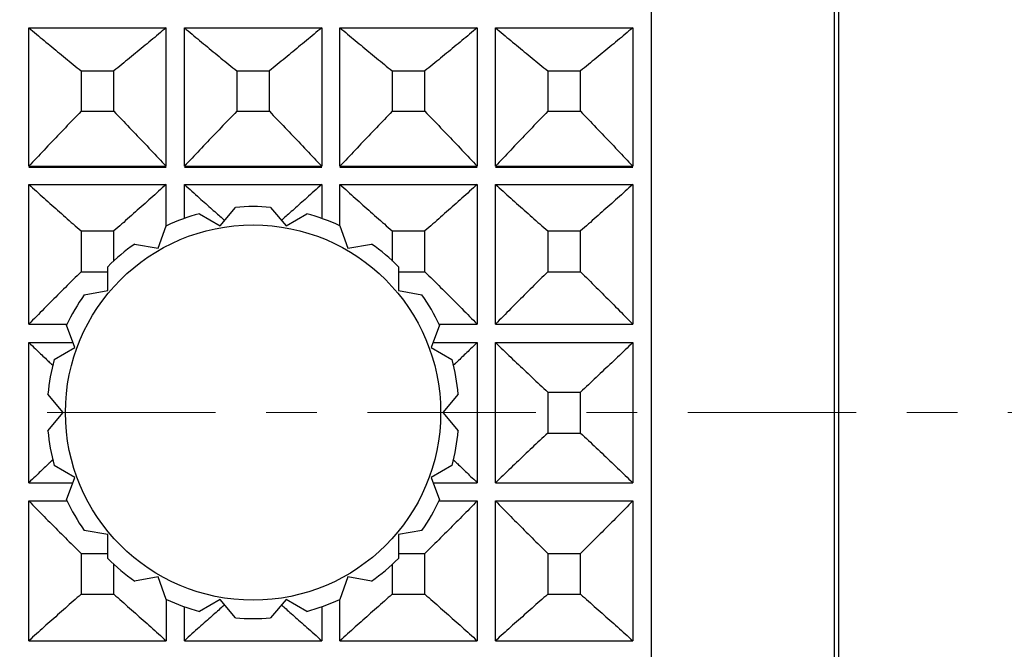
# Model space of a CAD drawing. Extents: x 16 to 278, y 8 to 193.
# Drawn here: x 210 to 221, y 127 to 134 of the extents above; entities that cross this region are included whole.
import ezdxf

# ---------------------------------------------------------------- set-up
doc = ezdxf.new("R2010")
doc.units = 0
doc.linetypes.add('DASHDOT', pattern=[3.5, 1.841, -0.553, 0.553, -0.553])
doc.layers.get('0').update_dxf_attribs({"linetype": 'CONTINUOUS'})

msp = doc.modelspace()

# ---------------------------------------------------------------- linework, layer by layer
for p, q in [((216.754, 151.198), (216.754, 107.298)), ((218.754, 150.748), (218.754, 107.748)), ((218.804, 107.748), (218.804, 150.748)), ((209.954, 133.451), (211.454, 133.451)), ((209.954, 131.939), (209.954, 133.451)), ((211.454, 131.939), (211.454, 133.451)), ((211.654, 133.451), (213.154, 133.451)), ((211.654, 131.939), (211.654, 133.451)), ((213.154, 133.451), (213.154, 131.939)), ((213.354, 133.451), (214.854, 133.451)), ((213.354, 131.939), (213.354, 133.451)), ((214.854, 133.451), (214.854, 131.939)), ((215.054, 133.451), (216.554, 133.451)), ((215.054, 131.939), (215.054, 133.451)), ((216.554, 133.451), (216.554, 131.939)), ((210.525, 132.98), (210.882, 132.98)), ((210.525, 132.98), (210.525, 132.539)), ((210.882, 132.539), (210.882, 132.98)), ((212.225, 132.98), (212.582, 132.98)), ((212.225, 132.98), (212.225, 132.539)), ((212.582, 132.539), (212.582, 132.98)), ((213.925, 132.98), (214.282, 132.98)), ((213.925, 132.98), (213.925, 132.539)), ((214.282, 132.539), (214.282, 132.98)), ((215.625, 132.98), (215.982, 132.98)), ((215.625, 132.98), (215.625, 132.539)), ((215.982, 132.539), (215.982, 132.98)), ((210.525, 132.539), (210.882, 132.539)), ((212.225, 132.539), (212.582, 132.539)), ((213.925, 132.539), (214.282, 132.539)), ((215.625, 132.539), (215.982, 132.539)), ((209.954, 131.939), (211.454, 131.939)), ((209.954, 131.927), (211.454, 131.927)), ((211.654, 131.939), (213.154, 131.939)), ((211.654, 131.927), (213.154, 131.927)), ((213.354, 131.939), (214.854, 131.939)), ((213.354, 131.927), (214.854, 131.927)), ((215.054, 131.939), (216.554, 131.939)), ((215.054, 131.927), (216.554, 131.927)), ((209.954, 131.74), (211.454, 131.74)), ((209.954, 130.213), (209.954, 131.74)), ((211.454, 131.289), (211.454, 131.74)), ((211.654, 131.74), (213.154, 131.74)), ((211.654, 131.368), (211.654, 131.74)), ((213.154, 131.74), (213.154, 131.368)), ((213.354, 131.74), (214.854, 131.74)), ((213.354, 131.289), (213.354, 131.74)), ((214.854, 131.74), (214.854, 130.213)), ((215.054, 131.74), (216.554, 131.74)), ((215.054, 130.213), (215.054, 131.74)), ((216.554, 131.74), (216.554, 130.213)), ((211.817, 131.42), (212.044, 131.289)), ((212.044, 131.289), (212.211, 131.489)), ((212.596, 131.489), (212.764, 131.289)), ((212.764, 131.289), (212.99, 131.42)), ((211.367, 131.043), (211.456, 131.289)), ((213.351, 131.289), (213.44, 131.043)), ((210.525, 131.232), (210.882, 131.232)), ((210.525, 131.232), (210.525, 130.786)), ((210.882, 130.903), (210.882, 131.232)), ((213.925, 131.232), (214.282, 131.232)), ((213.925, 131.232), (213.925, 130.903)), ((214.282, 130.786), (214.282, 131.232)), ((215.625, 131.232), (215.982, 131.232)), ((215.625, 131.232), (215.625, 130.786)), ((215.982, 130.786), (215.982, 131.232)), ((211.11, 131.089), (211.367, 131.043)), ((213.44, 131.043), (213.697, 131.089)), ((210.525, 130.786), (210.815, 130.786)), ((210.815, 130.58), (210.815, 130.841)), ((213.992, 130.841), (213.992, 130.58)), ((213.992, 130.786), (214.282, 130.786)), ((215.625, 130.786), (215.982, 130.786)), ((210.558, 130.535), (210.815, 130.58)), ((213.992, 130.58), (214.249, 130.535)), ((209.954, 130.213), (210.366, 130.213)), ((210.455, 129.957), (210.366, 130.202)), ((214.441, 130.202), (214.352, 129.957)), ((214.441, 130.213), (214.854, 130.213)), ((215.054, 130.213), (216.554, 130.213)), ((209.954, 130.013), (210.435, 130.013)), ((209.954, 128.482), (209.954, 130.013)), ((214.372, 130.013), (214.854, 130.013)), ((214.854, 130.013), (214.854, 128.482)), ((215.054, 130.013), (216.554, 130.013)), ((215.054, 128.482), (215.054, 130.013)), ((216.554, 130.013), (216.554, 128.482)), ((210.229, 129.826), (210.455, 129.957)), ((214.352, 129.957), (214.578, 129.826)), ((210.33, 129.248), (210.162, 129.448)), ((214.645, 129.448), (214.477, 129.248)), ((215.625, 129.471), (215.982, 129.471)), ((215.625, 129.471), (215.625, 129.024)), ((215.982, 129.024), (215.982, 129.471)), ((210.162, 129.048), (210.33, 129.248)), ((214.477, 129.248), (214.645, 129.048)), ((215.625, 129.024), (215.982, 129.024)), ((210.455, 128.539), (210.229, 128.669)), ((214.578, 128.669), (214.352, 128.539)), ((209.954, 128.482), (210.435, 128.482)), ((210.366, 128.293), (210.455, 128.539)), ((214.352, 128.539), (214.441, 128.293)), ((214.372, 128.482), (214.854, 128.482)), ((215.054, 128.482), (216.554, 128.482)), ((209.954, 128.282), (210.366, 128.282)), ((209.954, 126.755), (209.954, 128.282)), ((214.441, 128.282), (214.854, 128.282)), ((214.854, 128.282), (214.854, 126.755)), ((215.054, 128.282), (216.554, 128.282)), ((215.054, 126.755), (215.054, 128.282)), ((216.554, 128.282), (216.554, 126.755)), ((210.815, 127.915), (210.558, 127.96)), ((214.249, 127.96), (213.992, 127.915)), ((210.815, 127.654), (210.815, 127.915)), ((213.992, 127.915), (213.992, 127.654)), ((210.525, 127.709), (210.815, 127.709)), ((210.525, 127.709), (210.525, 127.263)), ((213.992, 127.709), (214.282, 127.709)), ((214.282, 127.263), (214.282, 127.709)), ((215.625, 127.709), (215.982, 127.709)), ((215.625, 127.709), (215.625, 127.263)), ((215.982, 127.263), (215.982, 127.709)), ((210.882, 127.263), (210.882, 127.593)), ((213.925, 127.593), (213.925, 127.263)), ((211.367, 127.452), (211.11, 127.407)), ((211.456, 127.207), (211.367, 127.452)), ((213.44, 127.452), (213.351, 127.207)), ((213.697, 127.407), (213.44, 127.452)), ((210.525, 127.263), (210.882, 127.263)), ((211.454, 127.207), (211.454, 126.755)), ((212.044, 127.206), (211.817, 127.075)), ((212.211, 127.006), (212.044, 127.206)), ((212.764, 127.206), (212.596, 127.006)), ((212.99, 127.075), (212.764, 127.206)), ((213.354, 126.755), (213.354, 127.207)), ((213.925, 127.263), (214.282, 127.263)), ((215.625, 127.263), (215.982, 127.263)), ((211.654, 126.755), (211.654, 127.127)), ((213.154, 127.127), (213.154, 126.755)), ((209.954, 126.755), (211.454, 126.755)), ((211.654, 126.755), (213.154, 126.755)), ((213.354, 126.755), (214.854, 126.755)), ((215.054, 126.755), (216.554, 126.755))]:
    msp.add_line(p, q)
at = {"color": 7, "linetype": 'DASHDOT', "lineweight": 13}
msp.add_line((175.154, 129.248), (231.374, 129.248), dxfattribs=at)
for points in [[(209.954, 133.451), (209.974, 133.434), (209.995, 133.417), (210.016, 133.399), (210.037, 133.382), (210.058, 133.364), (210.079, 133.347), (210.099, 133.33), (210.12, 133.312), (210.141, 133.295), (210.163, 133.277), (210.184, 133.26), (210.205, 133.242), (210.226, 133.225), (210.247, 133.207), (210.268, 133.19), (210.289, 133.173), (210.311, 133.155), (210.332, 133.138), (210.353, 133.12), (210.375, 133.103), (210.396, 133.085), (210.417, 133.068), (210.439, 133.05), (210.46, 133.033), (210.482, 133.015), (210.503, 132.998), (210.525, 132.98)], [(211.454, 133.451), (211.433, 133.434), (211.412, 133.417), (211.391, 133.399), (211.37, 133.382), (211.35, 133.364), (211.329, 133.347), (211.308, 133.33), (211.287, 133.312), (211.266, 133.295), (211.245, 133.277), (211.224, 133.26), (211.202, 133.242), (211.181, 133.225), (211.16, 133.207), (211.139, 133.19), (211.118, 133.173), (211.097, 133.155), (211.075, 133.138), (211.054, 133.12), (211.033, 133.103), (211.011, 133.085), (210.99, 133.068), (210.968, 133.05), (210.947, 133.033), (210.925, 133.015), (210.904, 132.998), (210.882, 132.98)], [(211.654, 133.451), (211.674, 133.434), (211.695, 133.417), (211.716, 133.399), (211.737, 133.382), (211.758, 133.364), (211.779, 133.347), (211.799, 133.33), (211.82, 133.312), (211.841, 133.295), (211.863, 133.277), (211.884, 133.26), (211.905, 133.242), (211.926, 133.225), (211.947, 133.207), (211.968, 133.19), (211.989, 133.173), (212.011, 133.155), (212.032, 133.138), (212.053, 133.12), (212.075, 133.103), (212.096, 133.085), (212.117, 133.068), (212.139, 133.05), (212.16, 133.033), (212.182, 133.015), (212.203, 132.998), (212.225, 132.98)], [(213.154, 133.451), (213.133, 133.434), (213.112, 133.417), (213.091, 133.399), (213.07, 133.382), (213.05, 133.364), (213.029, 133.347), (213.008, 133.33), (212.987, 133.312), (212.966, 133.295), (212.945, 133.277), (212.924, 133.26), (212.902, 133.242), (212.881, 133.225), (212.86, 133.207), (212.839, 133.19), (212.818, 133.173), (212.797, 133.155), (212.775, 133.138), (212.754, 133.12), (212.733, 133.103), (212.711, 133.085), (212.69, 133.068), (212.668, 133.05), (212.647, 133.033), (212.625, 133.015), (212.604, 132.998), (212.582, 132.98)], [(213.354, 133.451), (213.374, 133.434), (213.395, 133.417), (213.416, 133.399), (213.437, 133.382), (213.458, 133.364), (213.479, 133.347), (213.499, 133.33), (213.52, 133.312), (213.541, 133.295), (213.563, 133.277), (213.584, 133.26), (213.605, 133.242), (213.626, 133.225), (213.647, 133.207), (213.668, 133.19), (213.689, 133.173), (213.711, 133.155), (213.732, 133.138), (213.753, 133.12), (213.775, 133.103), (213.796, 133.085), (213.817, 133.068), (213.839, 133.05), (213.86, 133.033), (213.882, 133.015), (213.903, 132.998), (213.925, 132.98)], [(214.854, 133.451), (214.833, 133.434), (214.812, 133.417), (214.791, 133.399), (214.77, 133.382), (214.75, 133.364), (214.729, 133.347), (214.708, 133.33), (214.687, 133.312), (214.666, 133.295), (214.645, 133.277), (214.624, 133.26), (214.602, 133.242), (214.581, 133.225), (214.56, 133.207), (214.539, 133.19), (214.518, 133.173), (214.497, 133.155), (214.475, 133.138), (214.454, 133.12), (214.433, 133.103), (214.411, 133.085), (214.39, 133.068), (214.368, 133.05), (214.347, 133.033), (214.325, 133.015), (214.304, 132.998), (214.282, 132.98)], [(215.054, 133.451), (215.074, 133.434), (215.095, 133.417), (215.116, 133.399), (215.137, 133.382), (215.158, 133.364), (215.179, 133.347), (215.199, 133.33), (215.22, 133.312), (215.241, 133.295), (215.263, 133.277), (215.284, 133.26), (215.305, 133.242), (215.326, 133.225), (215.347, 133.207), (215.368, 133.19), (215.389, 133.173), (215.411, 133.155), (215.432, 133.138), (215.453, 133.12), (215.475, 133.103), (215.496, 133.085), (215.517, 133.068), (215.539, 133.05), (215.56, 133.033), (215.582, 133.015), (215.603, 132.998), (215.625, 132.98)], [(216.554, 133.451), (216.533, 133.434), (216.512, 133.417), (216.491, 133.399), (216.47, 133.382), (216.45, 133.364), (216.429, 133.347), (216.408, 133.33), (216.387, 133.312), (216.366, 133.295), (216.345, 133.277), (216.324, 133.26), (216.302, 133.242), (216.281, 133.225), (216.26, 133.207), (216.239, 133.19), (216.218, 133.173), (216.197, 133.155), (216.175, 133.138), (216.154, 133.12), (216.133, 133.103), (216.111, 133.085), (216.09, 133.068), (216.068, 133.05), (216.047, 133.033), (216.025, 133.015), (216.004, 132.998), (215.982, 132.98)], [(210.525, 132.539), (210.503, 132.516), (210.482, 132.494), (210.46, 132.472), (210.439, 132.449), (210.417, 132.427), (210.396, 132.405), (210.374, 132.383), (210.353, 132.36), (210.332, 132.338), (210.311, 132.316), (210.289, 132.294), (210.268, 132.271), (210.247, 132.249), (210.226, 132.227), (210.205, 132.205), (210.183, 132.183), (210.162, 132.16), (210.141, 132.138), (210.12, 132.116), (210.099, 132.094), (210.078, 132.072), (210.058, 132.049), (210.037, 132.027), (210.016, 132.005), (209.995, 131.983), (209.974, 131.961), (209.954, 131.939)], [(210.882, 132.539), (210.904, 132.516), (210.925, 132.494), (210.947, 132.472), (210.968, 132.449), (210.99, 132.427), (211.011, 132.405), (211.033, 132.383), (211.054, 132.36), (211.075, 132.338), (211.097, 132.316), (211.118, 132.294), (211.139, 132.271), (211.16, 132.249), (211.181, 132.227), (211.203, 132.205), (211.224, 132.183), (211.245, 132.16), (211.266, 132.138), (211.287, 132.116), (211.308, 132.094), (211.329, 132.072), (211.35, 132.049), (211.37, 132.027), (211.391, 132.005), (211.412, 131.983), (211.433, 131.961), (211.454, 131.939)], [(212.225, 132.539), (212.203, 132.516), (212.182, 132.494), (212.16, 132.472), (212.139, 132.449), (212.117, 132.427), (212.096, 132.405), (212.074, 132.383), (212.053, 132.36), (212.032, 132.338), (212.011, 132.316), (211.989, 132.294), (211.968, 132.271), (211.947, 132.249), (211.926, 132.227), (211.905, 132.205), (211.883, 132.183), (211.862, 132.16), (211.841, 132.138), (211.82, 132.116), (211.799, 132.094), (211.778, 132.072), (211.758, 132.049), (211.737, 132.027), (211.716, 132.005), (211.695, 131.983), (211.674, 131.961), (211.654, 131.939)], [(212.582, 132.539), (212.604, 132.516), (212.625, 132.494), (212.647, 132.472), (212.668, 132.449), (212.69, 132.427), (212.711, 132.405), (212.733, 132.383), (212.754, 132.36), (212.775, 132.338), (212.797, 132.316), (212.818, 132.294), (212.839, 132.271), (212.86, 132.249), (212.881, 132.227), (212.903, 132.205), (212.924, 132.183), (212.945, 132.16), (212.966, 132.138), (212.987, 132.116), (213.008, 132.094), (213.029, 132.072), (213.05, 132.049), (213.07, 132.027), (213.091, 132.005), (213.112, 131.983), (213.133, 131.961), (213.154, 131.939)], [(213.925, 132.539), (213.903, 132.516), (213.882, 132.494), (213.86, 132.472), (213.839, 132.449), (213.817, 132.427), (213.796, 132.405), (213.774, 132.383), (213.753, 132.36), (213.732, 132.338), (213.711, 132.316), (213.689, 132.294), (213.668, 132.271), (213.647, 132.249), (213.626, 132.227), (213.605, 132.205), (213.583, 132.183), (213.562, 132.16), (213.541, 132.138), (213.52, 132.116), (213.499, 132.094), (213.478, 132.072), (213.458, 132.049), (213.437, 132.027), (213.416, 132.005), (213.395, 131.983), (213.374, 131.961), (213.354, 131.939)], [(214.282, 132.539), (214.304, 132.516), (214.325, 132.494), (214.347, 132.472), (214.368, 132.449), (214.39, 132.427), (214.411, 132.405), (214.433, 132.383), (214.454, 132.36), (214.475, 132.338), (214.497, 132.316), (214.518, 132.294), (214.539, 132.271), (214.56, 132.249), (214.581, 132.227), (214.603, 132.205), (214.624, 132.183), (214.645, 132.16), (214.666, 132.138), (214.687, 132.116), (214.708, 132.094), (214.729, 132.072), (214.75, 132.049), (214.77, 132.027), (214.791, 132.005), (214.812, 131.983), (214.833, 131.961), (214.854, 131.939)], [(215.625, 132.539), (215.603, 132.516), (215.582, 132.494), (215.56, 132.472), (215.539, 132.449), (215.517, 132.427), (215.496, 132.405), (215.474, 132.383), (215.453, 132.36), (215.432, 132.338), (215.411, 132.316), (215.389, 132.294), (215.368, 132.271), (215.347, 132.249), (215.326, 132.227), (215.305, 132.205), (215.283, 132.183), (215.262, 132.16), (215.241, 132.138), (215.22, 132.116), (215.199, 132.094), (215.178, 132.072), (215.158, 132.049), (215.137, 132.027), (215.116, 132.005), (215.095, 131.983), (215.074, 131.961), (215.054, 131.939)], [(215.982, 132.539), (216.004, 132.516), (216.025, 132.494), (216.047, 132.472), (216.068, 132.449), (216.09, 132.427), (216.111, 132.405), (216.133, 132.383), (216.154, 132.36), (216.175, 132.338), (216.197, 132.316), (216.218, 132.294), (216.239, 132.271), (216.26, 132.249), (216.281, 132.227), (216.303, 132.205), (216.324, 132.183), (216.345, 132.16), (216.366, 132.138), (216.387, 132.116), (216.408, 132.094), (216.429, 132.072), (216.45, 132.049), (216.47, 132.027), (216.491, 132.005), (216.512, 131.983), (216.533, 131.961), (216.554, 131.939)], [(209.954, 131.74), (209.974, 131.721), (209.995, 131.703), (210.016, 131.684), (210.037, 131.665), (210.058, 131.646), (210.078, 131.627), (210.099, 131.609), (210.12, 131.59), (210.141, 131.571), (210.162, 131.552), (210.184, 131.533), (210.205, 131.515), (210.226, 131.496), (210.247, 131.477), (210.268, 131.458), (210.289, 131.439), (210.311, 131.421), (210.332, 131.402), (210.353, 131.383), (210.374, 131.364), (210.396, 131.345), (210.417, 131.326), (210.439, 131.308), (210.46, 131.289), (210.482, 131.27), (210.503, 131.251), (210.525, 131.232)], [(211.454, 131.74), (211.433, 131.721), (211.412, 131.703), (211.391, 131.684), (211.37, 131.665), (211.35, 131.646), (211.329, 131.627), (211.308, 131.609), (211.287, 131.59), (211.266, 131.571), (211.245, 131.552), (211.224, 131.533), (211.202, 131.515), (211.181, 131.496), (211.16, 131.477), (211.139, 131.458), (211.118, 131.439), (211.097, 131.421), (211.075, 131.402), (211.054, 131.383), (211.033, 131.364), (211.011, 131.345), (210.99, 131.326), (210.968, 131.308), (210.947, 131.289), (210.925, 131.27), (210.904, 131.251), (210.882, 131.232)], [(211.654, 131.74), (211.674, 131.721), (211.695, 131.703), (211.716, 131.684), (211.736, 131.666), (211.756, 131.647), (211.776, 131.629), (211.796, 131.612), (211.815, 131.594), (211.834, 131.577), (211.853, 131.561), (211.87, 131.545), (211.888, 131.53), (211.905, 131.514), (211.922, 131.5), (211.938, 131.485), (211.954, 131.471), (211.969, 131.457), (211.985, 131.443), (212, 131.43), (212.015, 131.417), (212.029, 131.404), (212.042, 131.393), (212.055, 131.381), (212.066, 131.371), (212.077, 131.362), (212.086, 131.354), (212.094, 131.347)], [(213.154, 131.74), (213.133, 131.721), (213.112, 131.703), (213.092, 131.684), (213.071, 131.666), (213.051, 131.647), (213.031, 131.629), (213.011, 131.612), (212.992, 131.594), (212.973, 131.577), (212.955, 131.561), (212.937, 131.545), (212.919, 131.53), (212.902, 131.514), (212.886, 131.5), (212.869, 131.485), (212.853, 131.471), (212.838, 131.457), (212.822, 131.443), (212.807, 131.43), (212.793, 131.417), (212.778, 131.404), (212.765, 131.393), (212.752, 131.381), (212.741, 131.371), (212.73, 131.362), (212.721, 131.354), (212.713, 131.347)], [(213.354, 131.74), (213.374, 131.721), (213.395, 131.703), (213.416, 131.684), (213.437, 131.665), (213.458, 131.646), (213.478, 131.627), (213.499, 131.609), (213.52, 131.59), (213.541, 131.571), (213.562, 131.552), (213.584, 131.533), (213.605, 131.515), (213.626, 131.496), (213.647, 131.477), (213.668, 131.458), (213.689, 131.439), (213.711, 131.421), (213.732, 131.402), (213.753, 131.383), (213.774, 131.364), (213.796, 131.345), (213.817, 131.326), (213.839, 131.308), (213.86, 131.289), (213.882, 131.27), (213.903, 131.251), (213.925, 131.232)], [(214.854, 131.74), (214.833, 131.721), (214.812, 131.703), (214.791, 131.684), (214.77, 131.665), (214.75, 131.646), (214.729, 131.627), (214.708, 131.609), (214.687, 131.59), (214.666, 131.571), (214.645, 131.552), (214.624, 131.533), (214.602, 131.515), (214.581, 131.496), (214.56, 131.477), (214.539, 131.458), (214.518, 131.439), (214.497, 131.421), (214.475, 131.402), (214.454, 131.383), (214.433, 131.364), (214.411, 131.345), (214.39, 131.326), (214.368, 131.308), (214.347, 131.289), (214.325, 131.27), (214.304, 131.251), (214.282, 131.232)], [(215.054, 131.74), (215.074, 131.721), (215.095, 131.703), (215.116, 131.684), (215.137, 131.665), (215.158, 131.646), (215.178, 131.627), (215.199, 131.609), (215.22, 131.59), (215.241, 131.571), (215.262, 131.552), (215.284, 131.533), (215.305, 131.515), (215.326, 131.496), (215.347, 131.477), (215.368, 131.458), (215.389, 131.439), (215.411, 131.421), (215.432, 131.402), (215.453, 131.383), (215.474, 131.364), (215.496, 131.345), (215.517, 131.326), (215.539, 131.308), (215.56, 131.289), (215.582, 131.27), (215.603, 131.251), (215.625, 131.232)], [(216.554, 131.74), (216.533, 131.721), (216.512, 131.703), (216.491, 131.684), (216.47, 131.665), (216.45, 131.646), (216.429, 131.627), (216.408, 131.609), (216.387, 131.59), (216.366, 131.571), (216.345, 131.552), (216.324, 131.533), (216.302, 131.515), (216.281, 131.496), (216.26, 131.477), (216.239, 131.458), (216.218, 131.439), (216.197, 131.421), (216.175, 131.402), (216.154, 131.383), (216.133, 131.364), (216.111, 131.345), (216.09, 131.326), (216.068, 131.308), (216.047, 131.289), (216.025, 131.27), (216.004, 131.251), (215.982, 131.232)], [(210.525, 130.786), (210.503, 130.765), (210.482, 130.743), (210.46, 130.722), (210.439, 130.701), (210.417, 130.68), (210.396, 130.658), (210.374, 130.637), (210.353, 130.616), (210.332, 130.595), (210.311, 130.573), (210.289, 130.552), (210.268, 130.531), (210.247, 130.51), (210.226, 130.489), (210.205, 130.467), (210.183, 130.446), (210.162, 130.425), (210.141, 130.404), (210.12, 130.383), (210.099, 130.361), (210.078, 130.34), (210.058, 130.319), (210.037, 130.298), (210.016, 130.277), (209.995, 130.256), (209.974, 130.234), (209.954, 130.213)], [(214.282, 130.786), (214.304, 130.765), (214.325, 130.743), (214.347, 130.722), (214.368, 130.701), (214.39, 130.68), (214.411, 130.658), (214.433, 130.637), (214.454, 130.616), (214.475, 130.595), (214.497, 130.573), (214.518, 130.552), (214.539, 130.531), (214.56, 130.51), (214.581, 130.489), (214.603, 130.467), (214.624, 130.446), (214.645, 130.425), (214.666, 130.404), (214.687, 130.383), (214.708, 130.361), (214.729, 130.34), (214.75, 130.319), (214.77, 130.298), (214.791, 130.277), (214.812, 130.256), (214.833, 130.234), (214.854, 130.213)], [(215.625, 130.786), (215.603, 130.765), (215.582, 130.743), (215.56, 130.722), (215.539, 130.701), (215.517, 130.68), (215.496, 130.658), (215.474, 130.637), (215.453, 130.616), (215.432, 130.595), (215.411, 130.573), (215.389, 130.552), (215.368, 130.531), (215.347, 130.51), (215.326, 130.489), (215.305, 130.467), (215.283, 130.446), (215.262, 130.425), (215.241, 130.404), (215.22, 130.383), (215.199, 130.361), (215.178, 130.34), (215.158, 130.319), (215.137, 130.298), (215.116, 130.277), (215.095, 130.256), (215.074, 130.234), (215.054, 130.213)], [(215.982, 130.786), (216.004, 130.765), (216.025, 130.743), (216.047, 130.722), (216.068, 130.701), (216.09, 130.68), (216.111, 130.658), (216.133, 130.637), (216.154, 130.616), (216.175, 130.595), (216.197, 130.573), (216.218, 130.552), (216.239, 130.531), (216.26, 130.51), (216.281, 130.489), (216.303, 130.467), (216.324, 130.446), (216.345, 130.425), (216.366, 130.404), (216.387, 130.383), (216.408, 130.361), (216.429, 130.34), (216.45, 130.319), (216.47, 130.298), (216.491, 130.277), (216.512, 130.256), (216.533, 130.234), (216.554, 130.213)], [(209.954, 130.013), (209.973, 129.994), (209.992, 129.977), (210.009, 129.96), (210.025, 129.945), (210.04, 129.93), (210.054, 129.916), (210.068, 129.903), (210.082, 129.89), (210.095, 129.878), (210.108, 129.865), (210.121, 129.853), (210.134, 129.841), (210.146, 129.829), (210.157, 129.818), (210.167, 129.808), (210.177, 129.8), (210.185, 129.792), (210.191, 129.786)], [(214.854, 130.013), (214.834, 129.994), (214.815, 129.977), (214.798, 129.96), (214.782, 129.945), (214.767, 129.93), (214.753, 129.916), (214.739, 129.903), (214.726, 129.89), (214.712, 129.878), (214.699, 129.865), (214.686, 129.853), (214.674, 129.841), (214.662, 129.829), (214.65, 129.818), (214.64, 129.808), (214.631, 129.8), (214.623, 129.792), (214.616, 129.786)], [(215.054, 130.013), (215.074, 129.993), (215.095, 129.973), (215.116, 129.953), (215.137, 129.933), (215.158, 129.913), (215.178, 129.893), (215.199, 129.873), (215.22, 129.853), (215.241, 129.833), (215.262, 129.813), (215.284, 129.793), (215.305, 129.773), (215.326, 129.753), (215.347, 129.733), (215.368, 129.713), (215.389, 129.693), (215.411, 129.673), (215.432, 129.652), (215.453, 129.632), (215.474, 129.612), (215.496, 129.592), (215.517, 129.572), (215.539, 129.552), (215.56, 129.532), (215.582, 129.512), (215.603, 129.492), (215.625, 129.471)], [(216.554, 130.013), (216.533, 129.993), (216.512, 129.973), (216.491, 129.953), (216.47, 129.933), (216.45, 129.913), (216.429, 129.893), (216.408, 129.873), (216.387, 129.853), (216.366, 129.833), (216.345, 129.813), (216.324, 129.793), (216.303, 129.773), (216.281, 129.753), (216.26, 129.733), (216.239, 129.713), (216.218, 129.693), (216.197, 129.673), (216.175, 129.652), (216.154, 129.632), (216.133, 129.612), (216.111, 129.592), (216.09, 129.572), (216.068, 129.552), (216.047, 129.532), (216.025, 129.512), (216.004, 129.492), (215.982, 129.471)], [(210.191, 129.786), (210.194, 129.783), (210.196, 129.781), (210.199, 129.778), (210.202, 129.776), (210.204, 129.773), (210.207, 129.771), (210.21, 129.768), (210.212, 129.765), (210.215, 129.763)], [(214.616, 129.786), (214.613, 129.783), (214.611, 129.781), (214.608, 129.778), (214.605, 129.776), (214.603, 129.773), (214.6, 129.771), (214.597, 129.768), (214.595, 129.765), (214.592, 129.763)], [(215.625, 129.024), (215.603, 129.004), (215.582, 128.984), (215.56, 128.964), (215.539, 128.943), (215.517, 128.923), (215.496, 128.903), (215.474, 128.883), (215.453, 128.863), (215.432, 128.843), (215.411, 128.823), (215.389, 128.803), (215.368, 128.783), (215.347, 128.763), (215.326, 128.743), (215.305, 128.722), (215.284, 128.702), (215.262, 128.682), (215.241, 128.662), (215.22, 128.642), (215.199, 128.622), (215.178, 128.602), (215.158, 128.582), (215.137, 128.562), (215.116, 128.542), (215.095, 128.522), (215.074, 128.502), (215.054, 128.482)], [(215.982, 129.024), (216.004, 129.004), (216.025, 128.984), (216.047, 128.964), (216.068, 128.943), (216.09, 128.923), (216.111, 128.903), (216.133, 128.883), (216.154, 128.863), (216.175, 128.843), (216.197, 128.823), (216.218, 128.803), (216.239, 128.783), (216.26, 128.763), (216.281, 128.743), (216.303, 128.722), (216.324, 128.702), (216.345, 128.682), (216.366, 128.662), (216.387, 128.642), (216.408, 128.622), (216.429, 128.602), (216.45, 128.582), (216.47, 128.562), (216.491, 128.542), (216.512, 128.522), (216.533, 128.502), (216.554, 128.482)], [(210.191, 128.709), (210.185, 128.703), (210.177, 128.696), (210.167, 128.687), (210.157, 128.677), (210.146, 128.666), (210.134, 128.655), (210.121, 128.643), (210.108, 128.63), (210.095, 128.618), (210.082, 128.605), (210.068, 128.592), (210.054, 128.579), (210.04, 128.565), (210.025, 128.551), (210.009, 128.535), (209.992, 128.519), (209.973, 128.501), (209.954, 128.482)], [(210.215, 128.732), (210.212, 128.73), (210.21, 128.727), (210.207, 128.725), (210.204, 128.722), (210.202, 128.72), (210.199, 128.717), (210.196, 128.715), (210.194, 128.712), (210.191, 128.709)], [(214.592, 128.732), (214.595, 128.73), (214.597, 128.727), (214.6, 128.725), (214.603, 128.722), (214.605, 128.72), (214.608, 128.717), (214.611, 128.715), (214.613, 128.712), (214.616, 128.709)], [(214.616, 128.709), (214.623, 128.703), (214.631, 128.696), (214.64, 128.687), (214.65, 128.677), (214.662, 128.666), (214.674, 128.655), (214.686, 128.643), (214.699, 128.63), (214.712, 128.618), (214.726, 128.605), (214.739, 128.592), (214.753, 128.579), (214.767, 128.565), (214.782, 128.551), (214.798, 128.535), (214.815, 128.519), (214.834, 128.501), (214.854, 128.482)], [(209.954, 128.282), (209.974, 128.261), (209.995, 128.24), (210.016, 128.219), (210.037, 128.198), (210.058, 128.176), (210.078, 128.155), (210.099, 128.134), (210.12, 128.113), (210.141, 128.092), (210.162, 128.07), (210.183, 128.049), (210.205, 128.028), (210.226, 128.007), (210.247, 127.986), (210.268, 127.964), (210.289, 127.943), (210.311, 127.922), (210.332, 127.901), (210.353, 127.88), (210.374, 127.858), (210.396, 127.837), (210.417, 127.816), (210.439, 127.795), (210.46, 127.773), (210.482, 127.752), (210.503, 127.731), (210.525, 127.709)], [(214.854, 128.282), (214.833, 128.261), (214.812, 128.24), (214.791, 128.219), (214.77, 128.198), (214.75, 128.176), (214.729, 128.155), (214.708, 128.134), (214.687, 128.113), (214.666, 128.092), (214.645, 128.07), (214.624, 128.049), (214.603, 128.028), (214.581, 128.007), (214.56, 127.986), (214.539, 127.964), (214.518, 127.943), (214.497, 127.922), (214.475, 127.901), (214.454, 127.88), (214.433, 127.858), (214.411, 127.837), (214.39, 127.816), (214.368, 127.795), (214.347, 127.773), (214.325, 127.752), (214.304, 127.731), (214.282, 127.709)], [(215.054, 128.282), (215.074, 128.261), (215.095, 128.24), (215.116, 128.219), (215.137, 128.198), (215.158, 128.176), (215.178, 128.155), (215.199, 128.134), (215.22, 128.113), (215.241, 128.092), (215.262, 128.07), (215.283, 128.049), (215.305, 128.028), (215.326, 128.007), (215.347, 127.986), (215.368, 127.964), (215.389, 127.943), (215.411, 127.922), (215.432, 127.901), (215.453, 127.88), (215.474, 127.858), (215.496, 127.837), (215.517, 127.816), (215.539, 127.795), (215.56, 127.773), (215.582, 127.752), (215.603, 127.731), (215.625, 127.709)], [(216.554, 128.282), (216.533, 128.261), (216.512, 128.24), (216.491, 128.219), (216.47, 128.198), (216.45, 128.176), (216.429, 128.155), (216.408, 128.134), (216.387, 128.113), (216.366, 128.092), (216.345, 128.07), (216.324, 128.049), (216.303, 128.028), (216.281, 128.007), (216.26, 127.986), (216.239, 127.964), (216.218, 127.943), (216.197, 127.922), (216.175, 127.901), (216.154, 127.88), (216.133, 127.858), (216.111, 127.837), (216.09, 127.816), (216.068, 127.795), (216.047, 127.773), (216.025, 127.752), (216.004, 127.731), (215.982, 127.709)], [(210.525, 127.263), (210.503, 127.244), (210.482, 127.226), (210.46, 127.207), (210.439, 127.188), (210.417, 127.169), (210.396, 127.15), (210.374, 127.131), (210.353, 127.113), (210.332, 127.094), (210.311, 127.075), (210.289, 127.056), (210.268, 127.037), (210.247, 127.018), (210.226, 127), (210.205, 126.981), (210.184, 126.962), (210.162, 126.943), (210.141, 126.924), (210.12, 126.906), (210.099, 126.887), (210.078, 126.868), (210.058, 126.849), (210.037, 126.83), (210.016, 126.812), (209.995, 126.793), (209.974, 126.774), (209.954, 126.755)], [(210.882, 127.263), (210.904, 127.244), (210.925, 127.226), (210.947, 127.207), (210.968, 127.188), (210.99, 127.169), (211.011, 127.15), (211.033, 127.131), (211.054, 127.113), (211.075, 127.094), (211.097, 127.075), (211.118, 127.056), (211.139, 127.037), (211.16, 127.018), (211.181, 127), (211.202, 126.981), (211.224, 126.962), (211.245, 126.943), (211.266, 126.924), (211.287, 126.906), (211.308, 126.887), (211.329, 126.868), (211.35, 126.849), (211.37, 126.83), (211.391, 126.812), (211.412, 126.793), (211.433, 126.774), (211.454, 126.755)], [(213.925, 127.263), (213.903, 127.244), (213.882, 127.226), (213.86, 127.207), (213.839, 127.188), (213.817, 127.169), (213.796, 127.15), (213.774, 127.131), (213.753, 127.113), (213.732, 127.094), (213.711, 127.075), (213.689, 127.056), (213.668, 127.037), (213.647, 127.018), (213.626, 127), (213.605, 126.981), (213.584, 126.962), (213.562, 126.943), (213.541, 126.924), (213.52, 126.906), (213.499, 126.887), (213.478, 126.868), (213.458, 126.849), (213.437, 126.83), (213.416, 126.812), (213.395, 126.793), (213.374, 126.774), (213.354, 126.755)], [(214.282, 127.263), (214.304, 127.244), (214.325, 127.226), (214.347, 127.207), (214.368, 127.188), (214.39, 127.169), (214.411, 127.15), (214.433, 127.131), (214.454, 127.113), (214.475, 127.094), (214.497, 127.075), (214.518, 127.056), (214.539, 127.037), (214.56, 127.018), (214.581, 127), (214.602, 126.981), (214.624, 126.962), (214.645, 126.943), (214.666, 126.924), (214.687, 126.906), (214.708, 126.887), (214.729, 126.868), (214.75, 126.849), (214.77, 126.83), (214.791, 126.812), (214.812, 126.793), (214.833, 126.774), (214.854, 126.755)], [(215.625, 127.263), (215.603, 127.244), (215.582, 127.226), (215.56, 127.207), (215.539, 127.188), (215.517, 127.169), (215.496, 127.15), (215.474, 127.131), (215.453, 127.113), (215.432, 127.094), (215.411, 127.075), (215.389, 127.056), (215.368, 127.037), (215.347, 127.018), (215.326, 127), (215.305, 126.981), (215.284, 126.962), (215.262, 126.943), (215.241, 126.924), (215.22, 126.906), (215.199, 126.887), (215.178, 126.868), (215.158, 126.849), (215.137, 126.83), (215.116, 126.812), (215.095, 126.793), (215.074, 126.774), (215.054, 126.755)], [(215.982, 127.263), (216.004, 127.244), (216.025, 127.226), (216.047, 127.207), (216.068, 127.188), (216.09, 127.169), (216.111, 127.15), (216.133, 127.131), (216.154, 127.113), (216.175, 127.094), (216.197, 127.075), (216.218, 127.056), (216.239, 127.037), (216.26, 127.018), (216.281, 127), (216.302, 126.981), (216.324, 126.962), (216.345, 126.943), (216.366, 126.924), (216.387, 126.906), (216.408, 126.887), (216.429, 126.868), (216.45, 126.849), (216.47, 126.83), (216.491, 126.812), (216.512, 126.793), (216.533, 126.774), (216.554, 126.755)], [(212.094, 127.149), (212.086, 127.142), (212.077, 127.134), (212.066, 127.124), (212.055, 127.114), (212.042, 127.103), (212.029, 127.091), (212.015, 127.078), (212, 127.065), (211.985, 127.052), (211.969, 127.038), (211.954, 127.025), (211.938, 127.01), (211.922, 126.996), (211.905, 126.981), (211.888, 126.966), (211.87, 126.95), (211.853, 126.934), (211.834, 126.918), (211.815, 126.901), (211.796, 126.884), (211.776, 126.866), (211.756, 126.848), (211.736, 126.83), (211.716, 126.811), (211.695, 126.793), (211.674, 126.774), (211.654, 126.755)], [(212.713, 127.149), (212.721, 127.142), (212.73, 127.134), (212.741, 127.124), (212.752, 127.114), (212.765, 127.103), (212.778, 127.091), (212.793, 127.078), (212.807, 127.065), (212.822, 127.052), (212.838, 127.038), (212.853, 127.025), (212.869, 127.01), (212.886, 126.996), (212.902, 126.981), (212.919, 126.966), (212.937, 126.95), (212.955, 126.934), (212.973, 126.918), (212.992, 126.901), (213.011, 126.884), (213.031, 126.866), (213.051, 126.848), (213.071, 126.83), (213.092, 126.811), (213.112, 126.793), (213.133, 126.774), (213.154, 126.755)]]:
    msp.add_lwpolyline(points)
msp.add_circle((212.404, 129.248), 2.05)
for start, end in [(85.0997, 94.9003), (105.0997, 114.9003), (65.0997, 74.9003), (125.0997, 134.9003), (45.0997, 54.9003), (145.0997, 154.9003), (25.0997, 34.9003), (165.0997, 174.9003), (5.0997, 14.9003), (185.0997, 194.9003), (345.0997, 354.9003), (205.0997, 214.9003), (325.0997, 334.9003), (225.0997, 234.9003), (305.0997, 314.9003), (245.0997, 254.9003), (285.0997, 294.9003), (265.0997, 274.9003)]:
    msp.add_arc((212.404, 129.248), 2.25, start, end)

doc.saveas('drawing.dxf')
